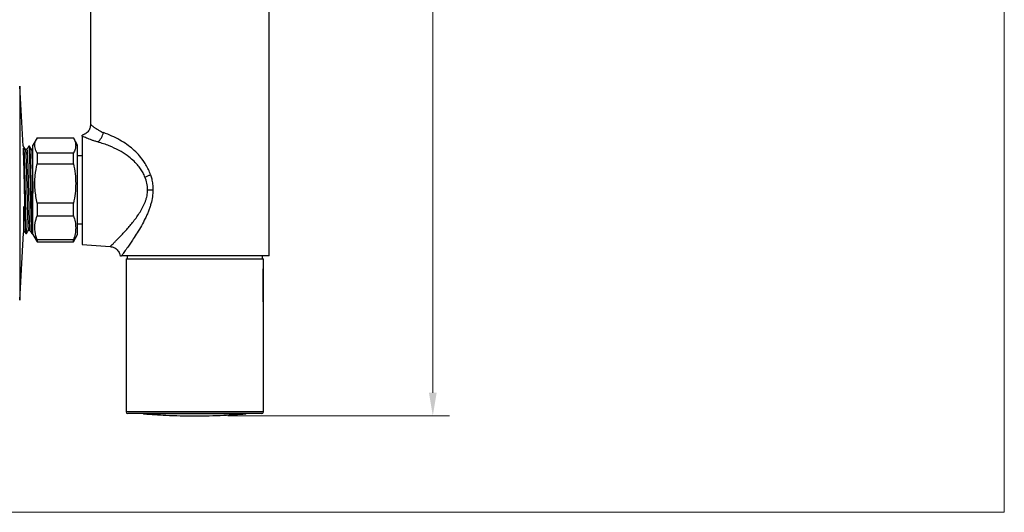
# Model space of a CAD drawing. Units: millimetres. Extents: x 3079.9 to 3133.7, y 1350.9 to 1407.
# Drawn here: x 3103.9 to 3133.7, y 1350.9 to 1365.8 of the extents above; entities that cross this region are included whole.
import ezdxf

# ---------------------------------------------------------------- set-up
doc = ezdxf.new("R2010")
doc.units = ezdxf.units.MM
doc.layers.add('cotas', color=253, linetype='Continuous', lineweight=5)
doc.layers.add('cuerpo', color=7, linetype='Continuous', lineweight=5)
doc.styles.add('ARIAL', font='arial.ttf')
doc.dimstyles.new('RS (E1.10)', dxfattribs={"dimtxt": 1.5, "dimasz": 0.7, "dimexe": 0.5, "dimexo": 1, "dimgap": 1, "dimtad": 0, "dimtih": 1, "dimtoh": 1, "dimdec": 0, "dimlfac": 10, "dimtxsty": 'ARIAL', "dimcen": 0, "dimclrd": 256, "dimclre": 256, "dimclrt": 256, "dimadec": 0, "dimazin": 0, "dimtfac": 1, "dimtdec": 0, "dimtofl": 0, "dimtmove": 0, "dimatfit": 3, "dimfxl": 1, "dimlwd": -1, "dimlwe": -1, "dimarcsym": 0})

# ---------------------------------------------------------------- blocks, each defined once
blk = doc.blocks.new('*D20')
at = {"layer": 'cotas', "transparency": 16777216}
for p, q in [((3110.222, 1381.872), (3116.915, 1381.872)), ((3116.415, 1381.172), (3116.415, 1369.673)), ((3116.415, 1354.487), (3116.415, 1366.141)), ((3110.222, 1353.787), (3116.915, 1353.787))]:
    blk.add_line(p, q, dxfattribs=at)
for points in [[(3116.298, 1381.172), (3116.532, 1381.172), (3116.415, 1381.872)], [(3116.298, 1354.487), (3116.532, 1354.487), (3116.415, 1353.787)]]:
    blk.add_solid(points, dxfattribs=at)
at = {"layer": 'Defpoints', "color": 0, "transparency": 16777216}
for p in [(3109.222, 1381.872), (3109.222, 1353.787), (3116.415, 1353.787)]:
    blk.add_point(p, dxfattribs=at)
at = {"layer": 'cotas', "transparency": 16777216, "insert": (3116.415, 1367.907), "char_height": 1.5, "attachment_point": 5, "style": 'ARIAL'}
blk.add_mtext('281', dxfattribs=at)

msp = doc.modelspace()

# ---------------------------------------------------------------- linework, layer by layer
at = {"layer": 'cotas', "color": 3}
msp.add_lwpolyline([(3133.685, 1403.651), (3079.912, 1403.651), (3079.912, 1350.872), (3133.685, 1350.872)], close=True, dxfattribs=at)
at = {"layer": 'cuerpo', "linetype": 'Continuous', "lineweight": 25}
for p, q in [((3111.472, 1358.622), (3111.472, 1377.622)), ((3106.072, 1373.651), (3106.072, 1362.594)), ((3104.032, 1361.942), (3103.932, 1363.757)), ((3103.932, 1363.757), (3103.932, 1359.437)), ((3104.458, 1362.191), (3104.332, 1361.972)), ((3104.459, 1362.192), (3105.555, 1362.192)), ((3105.682, 1361.972), (3105.554, 1362.193)), ((3105.822, 1362.242), (3105.822, 1358.974)), ((3104.046, 1361.942), (3104.032, 1361.942)), ((3104.227, 1361.942), (3104.205, 1361.942)), ((3104.329, 1361.837), (3104.332, 1361.837)), ((3104.332, 1359.272), (3104.332, 1361.972)), ((3104.459, 1361.733), (3104.459, 1361.41)), ((3105.555, 1361.733), (3104.459, 1361.733)), ((3105.555, 1361.41), (3105.555, 1361.733)), ((3105.822, 1361.647), (3105.682, 1361.647)), ((3104.459, 1361.41), (3105.555, 1361.41)), ((3107.796, 1360.622), (3107.956, 1360.622)), ((3104.044, 1360.119), (3104.044, 1359.319)), ((3104.459, 1360.216), (3104.459, 1359.84)), ((3105.555, 1360.216), (3104.459, 1360.216)), ((3105.555, 1359.84), (3105.555, 1360.216)), ((3104.459, 1359.84), (3105.555, 1359.84)), ((3103.932, 1359.437), (3103.932, 1357.29)), ((3105.682, 1359.597), (3105.822, 1359.597)), ((3103.932, 1357.29), (3104.044, 1359.319)), ((3104.044, 1359.401), (3104.057, 1359.401)), ((3104.114, 1359.302), (3104.137, 1359.302)), ((3104.295, 1359.302), (3104.318, 1359.302)), ((3104.318, 1359.302), (3104.332, 1359.326)), ((3104.332, 1359.272), (3104.458, 1359.053)), ((3105.554, 1359.052), (3105.682, 1359.273)), ((3104.459, 1359.106), (3104.459, 1359.052)), ((3105.555, 1359.106), (3104.459, 1359.106)), ((3104.459, 1359.052), (3105.555, 1359.052)), ((3105.555, 1359.052), (3105.555, 1359.106)), ((3105.822, 1358.974), (3106.668, 1358.907)), ((3111.472, 1358.622), (3107.004, 1358.622)), ((3107.147, 1358.532), (3107.147, 1353.907)), ((3107.147, 1358.532), (3111.297, 1358.532)), ((3107.179, 1358.622), (3107.179, 1358.532)), ((3111.264, 1358.532), (3111.264, 1358.622)), ((3111.297, 1358.232), (3111.297, 1358.532)), ((3111.289, 1357.232), (3111.289, 1358.232)), ((3111.289, 1358.232), (3111.297, 1358.232)), ((3111.297, 1357.232), (3111.297, 1358.232)), ((3111.297, 1357.232), (3111.289, 1357.232)), ((3111.297, 1353.907), (3111.297, 1357.232)), ((3111.297, 1353.907), (3107.147, 1353.907)), ((3111.247, 1353.857), (3107.197, 1353.857)), ((3110.756, 1353.849), (3107.688, 1353.849)), ((3108.347, 1353.807), (3108.347, 1353.808)), ((3110.097, 1353.808), (3110.097, 1353.807))]:
    msp.add_line(p, q, dxfattribs=at)
at = {"layer": 'cuerpo', "linetype": 'Continuous', "lineweight": 25, "flags": 128}
for points in [[(3104.047, 1361.934), (3104.053, 1361.904), (3104.054, 1361.889), (3104.055, 1361.872), (3104.057, 1361.853), (3104.058, 1361.831), (3104.059, 1361.807), (3104.06, 1361.782), (3104.061, 1361.772), (3104.062, 1361.743), (3104.064, 1361.69), (3104.067, 1361.621), (3104.068, 1361.581), (3104.069, 1361.538), (3104.071, 1361.481), (3104.073, 1361.409), (3104.075, 1361.321), (3104.077, 1361.242), (3104.08, 1361.14), (3104.083, 1361.012), (3104.084, 1360.95), (3104.085, 1360.893), (3104.087, 1360.84), (3104.088, 1360.792), (3104.089, 1360.749), (3104.089, 1360.711), (3104.09, 1360.678), (3104.093, 1360.531), (3104.096, 1360.427), (3104.097, 1360.364), (3104.097, 1360.348), (3104.097, 1360.344), (3104.097, 1360.343), (3104.097, 1360.343), (3104.097, 1360.343), (3104.097, 1360.343), (3104.097, 1360.343), (3104.097, 1360.343), (3104.097, 1360.343), (3104.097, 1360.343), (3104.097, 1360.343), (3104.101, 1360.178), (3104.105, 1360.022), (3104.106, 1359.962), (3104.108, 1359.905), (3104.109, 1359.849), (3104.111, 1359.796), (3104.112, 1359.744), (3104.113, 1359.715), (3104.115, 1359.665), (3104.117, 1359.599), (3104.12, 1359.522), (3104.122, 1359.478), (3104.123, 1359.442), (3104.125, 1359.413), (3104.126, 1359.39), (3104.127, 1359.373), (3104.129, 1359.351), (3104.13, 1359.335), (3104.131, 1359.323), (3104.133, 1359.315), (3104.134, 1359.309), (3104.135, 1359.306), (3104.137, 1359.308)], [(3104.205, 1361.941), (3104.208, 1361.933), (3104.211, 1361.914), (3104.213, 1361.888), (3104.215, 1361.859), (3104.218, 1361.811), (3104.221, 1361.725), (3104.225, 1361.64), (3104.227, 1361.582), (3104.229, 1361.508), (3104.231, 1361.443), (3104.233, 1361.367), (3104.234, 1361.3), (3104.236, 1361.257), (3104.237, 1361.197), (3104.239, 1361.119), (3104.241, 1361.022), (3104.244, 1360.905), (3104.248, 1360.735), (3104.251, 1360.579), (3104.253, 1360.498), (3104.253, 1360.477), (3104.253, 1360.472), (3104.253, 1360.471), (3104.253, 1360.471), (3104.253, 1360.471), (3104.253, 1360.471), (3104.253, 1360.471), (3104.253, 1360.471), (3104.253, 1360.471), (3104.253, 1360.471), (3104.253, 1360.471), (3104.253, 1360.471), (3104.253, 1360.471), (3104.253, 1360.47), (3104.254, 1360.462), (3104.254, 1360.424), (3104.256, 1360.358), (3104.258, 1360.284), (3104.26, 1360.194), (3104.262, 1360.088), (3104.264, 1360.01), (3104.265, 1359.953), (3104.267, 1359.898), (3104.268, 1359.844), (3104.27, 1359.792), (3104.271, 1359.742), (3104.273, 1359.695), (3104.273, 1359.663), (3104.275, 1359.603), (3104.278, 1359.529), (3104.28, 1359.478), (3104.282, 1359.438), (3104.285, 1359.392), (3104.287, 1359.358), (3104.294, 1359.304), (3104.295, 1359.303)], [(3104.229, 1361.94), (3104.23, 1361.938), (3104.231, 1361.931), (3104.232, 1361.922), (3104.234, 1361.906), (3104.236, 1361.882), (3104.238, 1361.845), (3104.24, 1361.808), (3104.243, 1361.754), (3104.246, 1361.678), (3104.247, 1361.639), (3104.249, 1361.6), (3104.25, 1361.563), (3104.251, 1361.528), (3104.252, 1361.496), (3104.253, 1361.467), (3104.253, 1361.441), (3104.257, 1361.323), (3104.259, 1361.232), (3104.26, 1361.175), (3104.261, 1361.159), (3104.261, 1361.155), (3104.261, 1361.154), (3104.261, 1361.153), (3104.261, 1361.153), (3104.261, 1361.153), (3104.261, 1361.153), (3104.261, 1361.153), (3104.261, 1361.153), (3104.261, 1361.153), (3104.261, 1361.153), (3104.261, 1361.153), (3104.264, 1360.993), (3104.268, 1360.826), (3104.27, 1360.759), (3104.271, 1360.692), (3104.273, 1360.625), (3104.274, 1360.557), (3104.276, 1360.49), (3104.276, 1360.45), (3104.278, 1360.381), (3104.28, 1360.283), (3104.283, 1360.159), (3104.285, 1360.082), (3104.287, 1360.013), (3104.288, 1359.954), (3104.289, 1359.903), (3104.291, 1359.86), (3104.293, 1359.776), (3104.295, 1359.708), (3104.296, 1359.654), (3104.298, 1359.612), (3104.3, 1359.542), (3104.303, 1359.481), (3104.305, 1359.428), (3104.306, 1359.408), (3104.308, 1359.387), (3104.309, 1359.366), (3104.311, 1359.337), (3104.313, 1359.325), (3104.315, 1359.308), (3104.318, 1359.303), (3104.318, 1359.303)]]:
    msp.add_lwpolyline(points, dxfattribs=at)
at = {"layer": 'cuerpo', "linetype": 'Continuous', "lineweight": 25}
for centre, radius, start, end in [((3105.987, 1362.444), 0.483, 309.1503, 349.0338), ((3107.197, 1353.907), 0.05, 180, 270), ((3107.692, 1353.899), 0.05, 236.1817, 265.3933), ((3109.222, 1372.887), 19.1, 265.3933, 267.3743), ((3109.222, 1372.887), 19.1, 267.3742, 272.6258), ((3109.222, 1372.887), 19.1, 267.3743, 270), ((3109.222, 1372.887), 19.1, 270, 272.6257), ((3109.222, 1372.887), 19.1, 272.6257, 274.6067), ((3110.752, 1353.899), 0.05, 274.6067, 303.8183), ((3111.247, 1353.907), 0.05, 270, 0)]:
    msp.add_arc(centre, radius, start, end, dxfattribs=at)
for points, knots in [([(3106.072, 1362.596), (3106.068, 1362.557), (3106.06, 1362.478), (3105.994, 1362.373), (3105.91, 1362.302), (3105.845, 1362.286), (3105.82, 1362.28)], [0, 0, 0, 0, 0.262239, 0.543831, 0.82668, 1, 1, 1, 1]), ([(3106.074, 1362.594), (3106.073, 1362.594), (3106.069, 1362.597), (3106.079, 1362.59), (3106.095, 1362.578), (3106.123, 1362.557), (3106.154, 1362.534), (3106.189, 1362.51), (3106.225, 1362.485), (3106.267, 1362.458), (3106.323, 1362.424), (3106.386, 1362.388), (3106.438, 1362.363), (3106.46, 1362.352)], [0, 0, 0, 0, 0.027878, 0.132739, 0.240146, 0.341837, 0.449621, 0.521822, 0.601643, 0.689133, 0.774404, 0.901646, 1, 1, 1, 1]), ([(3104.459, 1361.733), (3104.433, 1361.785), (3104.382, 1361.893), (3104.388, 1362.048), (3104.437, 1362.147), (3104.459, 1362.192)], [0, 0, 0, 0, 0.347451, 0.703448, 1, 1, 1, 1]), ([(3105.555, 1362.192), (3105.575, 1362.154), (3105.614, 1362.078), (3105.621, 1362.001), (3105.624, 1361.963)], [0, 0, 0, 0, 0.50506, 1, 1, 1, 1]), ([(3105.822, 1362.242), (3105.822, 1362.263), (3105.822, 1362.285), (3105.822, 1362.274), (3105.822, 1362.274)], [0, 0, 0, 0, 0.954546, 1, 1, 1, 1]), ([(3106.291, 1362.07), (3106.26, 1362.079), (3106.197, 1362.097), (3106.111, 1362.126), (3106.028, 1362.156), (3105.952, 1362.186), (3105.878, 1362.217), (3105.842, 1362.233), (3105.822, 1362.242)], [0, 0, 0, 0, 0.153018, 0.304202, 0.454691, 0.625667, 0.792544, 1, 1, 1, 1]), ([(3107.886, 1361.08), (3107.867, 1361.132), (3107.827, 1361.236), (3107.75, 1361.381), (3107.649, 1361.535), (3107.517, 1361.694), (3107.351, 1361.855), (3107.164, 1362.001), (3106.952, 1362.135), (3106.717, 1362.256), (3106.547, 1362.32), (3106.46, 1362.352)], [0, 0, 0, 0, 0.076516, 0.153815, 0.230766, 0.340908, 0.457771, 0.579144, 0.706738, 0.850387, 1, 1, 1, 1]), ([(3104.032, 1361.879), (3104.032, 1361.879), (3104.033, 1361.872), (3104.034, 1361.857), (3104.035, 1361.835), (3104.036, 1361.811), (3104.037, 1361.786), (3104.039, 1361.752), (3104.041, 1361.712), (3104.042, 1361.667), (3104.044, 1361.621), (3104.045, 1361.578), (3104.047, 1361.537), (3104.048, 1361.499), (3104.049, 1361.463), (3104.05, 1361.408), (3104.052, 1361.336), (3104.054, 1361.253), (3104.056, 1361.199), (3104.056, 1361.171), (3104.057, 1361.159), (3104.057, 1361.136), (3104.058, 1361.099), (3104.059, 1361.047), (3104.06, 1360.994), (3104.062, 1360.941), (3104.063, 1360.887), (3104.064, 1360.847), (3104.064, 1360.818), (3104.065, 1360.786), (3104.066, 1360.746), (3104.067, 1360.699), (3104.068, 1360.659), (3104.069, 1360.613), (3104.07, 1360.562), (3104.072, 1360.48), (3104.075, 1360.352), (3104.078, 1360.202), (3104.081, 1360.067), (3104.084, 1359.97), (3104.085, 1359.899), (3104.087, 1359.846), (3104.088, 1359.803), (3104.089, 1359.761), (3104.09, 1359.72), (3104.092, 1359.681), (3104.092, 1359.653), (3104.093, 1359.629), (3104.094, 1359.607), (3104.095, 1359.576), (3104.097, 1359.534), (3104.098, 1359.492), (3104.1, 1359.459), (3104.101, 1359.435), (3104.102, 1359.412), (3104.104, 1359.388), (3104.105, 1359.362), (3104.107, 1359.339), (3104.109, 1359.319), (3104.111, 1359.305), (3104.113, 1359.304), (3104.114, 1359.303)], [0, 0, 0, 0, 0.001028, 0.018509, 0.035988, 0.046737, 0.065038, 0.081434, 0.101186, 0.124294, 0.14289, 0.159931, 0.175416, 0.189346, 0.201721, 0.21254, 0.246224, 0.272026, 0.289944, 0.294164, 0.297507, 0.299975, 0.314745, 0.329516, 0.344287, 0.359058, 0.373829, 0.3886, 0.391788, 0.397188, 0.414625, 0.424078, 0.434947, 0.447232, 0.460932, 0.476048, 0.513142, 0.564241, 0.600476, 0.629906, 0.652528, 0.667095, 0.681662, 0.69623, 0.710797, 0.725365, 0.739932, 0.744515, 0.753425, 0.766663, 0.784228, 0.810861, 0.82855, 0.839214, 0.853296, 0.870795, 0.891712, 0.916045, 0.9397, 0.969088, 1, 1, 1, 1]), ([(3104.104, 1361.843), (3104.094, 1361.859), (3104.076, 1361.892), (3104.057, 1361.925), (3104.047, 1361.941)], [0, 0, 0, 0, 0.499263, 1, 1, 1, 1]), ([(3104.148, 1361.844), (3104.14, 1361.844), (3104.126, 1361.844), (3104.111, 1361.844), (3104.103, 1361.844)], [0, 0, 0, 0, 0.505665, 1, 1, 1, 1]), ([(3104.104, 1361.837), (3104.105, 1361.838), (3104.107, 1361.841), (3104.112, 1361.786), (3104.118, 1361.674), (3104.125, 1361.504), (3104.131, 1361.292), (3104.138, 1361.046), (3104.144, 1360.78), (3104.151, 1360.505), (3104.157, 1360.237), (3104.164, 1359.987), (3104.17, 1359.769), (3104.177, 1359.593), (3104.183, 1359.471), (3104.188, 1359.407), (3104.192, 1359.408), (3104.193, 1359.408)], [0, 0, 0, 0, 0.019578, 0.091946, 0.164092, 0.237094, 0.309185, 0.381614, 0.454577, 0.526489, 0.599154, 0.672015, 0.743862, 0.816701, 0.889398, 0.961292, 1, 1, 1, 1]), ([(3104.204, 1361.941), (3104.194, 1361.925), (3104.175, 1361.893), (3104.157, 1361.86), (3104.147, 1361.844)], [0, 0, 0, 0, 0.504605, 1, 1, 1, 1]), ([(3104.148, 1361.837), (3104.149, 1361.838), (3104.152, 1361.843), (3104.157, 1361.787), (3104.164, 1361.673), (3104.17, 1361.504), (3104.177, 1361.292), (3104.183, 1361.046), (3104.19, 1360.78), (3104.196, 1360.505), (3104.203, 1360.237), (3104.209, 1359.987), (3104.215, 1359.769), (3104.222, 1359.593), (3104.228, 1359.471), (3104.233, 1359.409), (3104.237, 1359.409), (3104.237, 1359.409)], [0, 0, 0, 0, 0.033244, 0.105234, 0.177003, 0.249623, 0.321337, 0.393387, 0.465969, 0.537505, 0.60979, 0.68227, 0.753741, 0.826199, 0.898517, 0.970035, 1, 1, 1, 1]), ([(3104.285, 1361.843), (3104.276, 1361.859), (3104.257, 1361.892), (3104.238, 1361.925), (3104.229, 1361.941)], [0, 0, 0, 0, 0.499141, 1, 1, 1, 1]), ([(3104.329, 1361.844), (3104.322, 1361.844), (3104.307, 1361.844), (3104.292, 1361.844), (3104.285, 1361.844)], [0, 0, 0, 0, 0.505517, 1, 1, 1, 1]), ([(3104.285, 1361.837), (3104.286, 1361.838), (3104.289, 1361.841), (3104.294, 1361.786), (3104.3, 1361.674), (3104.306, 1361.504), (3104.313, 1361.292), (3104.319, 1361.046), (3104.326, 1360.785), (3104.33, 1360.608), (3104.332, 1360.523)], [0, 0, 0, 0, 0.037481, 0.176053, 0.3142, 0.453985, 0.592026, 0.730714, 0.870425, 1, 1, 1, 1]), ([(3105.624, 1361.963), (3105.621, 1361.924), (3105.614, 1361.847), (3105.575, 1361.771), (3105.555, 1361.733)], [0, 0, 0, 0, 0.494923, 1, 1, 1, 1]), ([(3105.682, 1361.87), (3105.682, 1361.9), (3105.682, 1361.959), (3105.682, 1361.968), (3105.682, 1361.972)], [0, 0, 0, 0, 0.501157, 1, 1, 1, 1]), ([(3105.682, 1359.272), (3105.682, 1359.272), (3105.682, 1359.264), (3105.682, 1359.294), (3105.682, 1359.367), (3105.682, 1359.494), (3105.682, 1359.662), (3105.682, 1359.869), (3105.682, 1360.104), (3105.682, 1360.359), (3105.682, 1360.624), (3105.682, 1360.889), (3105.682, 1361.143), (3105.682, 1361.378), (3105.682, 1361.583), (3105.682, 1361.755), (3105.682, 1361.832), (3105.682, 1361.87)], [0, 0, 0, 0, 0.00033, 0.071735, 0.14314, 0.214545, 0.28595, 0.357355, 0.42876, 0.500165, 0.57157, 0.642975, 0.71438, 0.785785, 0.85719, 0.928595, 1, 1, 1, 1]), ([(3107.717, 1361.009), (3107.698, 1361.051), (3107.66, 1361.138), (3107.583, 1361.26), (3107.482, 1361.391), (3107.348, 1361.526), (3107.163, 1361.676), (3106.925, 1361.824), (3106.628, 1361.965), (3106.408, 1362.033), (3106.291, 1362.07)], [0, 0, 0, 0, 0.069308, 0.143119, 0.222017, 0.329079, 0.447217, 0.609661, 0.791462, 1, 1, 1, 1]), ([(3104.459, 1360.216), (3104.433, 1360.353), (3104.382, 1360.631), (3104.388, 1361.035), (3104.437, 1361.293), (3104.459, 1361.41)], [0, 0, 0, 0, 0.347345, 0.703227, 1, 1, 1, 1]), ([(3105.555, 1361.41), (3105.574, 1361.31), (3105.613, 1361.113), (3105.629, 1360.813), (3105.613, 1360.513), (3105.574, 1360.316), (3105.555, 1360.216)], [0, 0, 0, 0, 0.252864, 0.49998, 0.747103, 1, 1, 1, 1]), ([(3107.717, 1361.009), (3107.747, 1361.02), (3107.809, 1361.042), (3107.86, 1361.067), (3107.886, 1361.08)], [0, 0, 0, 0, 0.490583, 1, 1, 1, 1]), ([(3107.796, 1360.622), (3107.792, 1360.689), (3107.784, 1360.823), (3107.739, 1360.947), (3107.717, 1361.009)], [0, 0, 0, 0, 0.497182, 1, 1, 1, 1]), ([(3107.886, 1361.08), (3107.898, 1361.037), (3107.924, 1360.943), (3107.95, 1360.789), (3107.954, 1360.679), (3107.956, 1360.622)], [0, 0, 0, 0, 0.291862, 0.636863, 1, 1, 1, 1]), ([(3106.668, 1358.907), (3106.668, 1358.907), (3106.664, 1358.904), (3106.676, 1358.915), (3106.703, 1358.942), (3106.75, 1358.988), (3106.811, 1359.049), (3106.886, 1359.126), (3106.97, 1359.213), (3107.064, 1359.313), (3107.162, 1359.421), (3107.267, 1359.542), (3107.37, 1359.668), (3107.472, 1359.803), (3107.57, 1359.947), (3107.659, 1360.101), (3107.721, 1360.239), (3107.758, 1360.354), (3107.788, 1360.471), (3107.793, 1360.562), (3107.796, 1360.622)], [0, 0, 0, 0, 0.000003, 0.061975, 0.124998, 0.186334, 0.250547, 0.311463, 0.376798, 0.436523, 0.503467, 0.566807, 0.630039, 0.693052, 0.75571, 0.817844, 0.879273, 0.910416, 0.939967, 1, 1, 1, 1]), ([(3107.956, 1360.622), (3107.953, 1360.552), (3107.947, 1360.407), (3107.907, 1360.23), (3107.864, 1360.087), (3107.824, 1359.978), (3107.777, 1359.867), (3107.707, 1359.716), (3107.609, 1359.532), (3107.486, 1359.325), (3107.373, 1359.15), (3107.276, 1359.006), (3107.203, 1358.901), (3107.145, 1358.818), (3107.1, 1358.754), (3107.048, 1358.682), (3107.021, 1358.646), (3107.004, 1358.622)], [0, 0, 0, 0, 0.073992, 0.151195, 0.191748, 0.233842, 0.277656, 0.323348, 0.419098, 0.516968, 0.613091, 0.686915, 0.758448, 0.809238, 0.858606, 0.90675, 1, 1, 1, 1]), ([(3104.459, 1359.106), (3104.433, 1359.19), (3104.382, 1359.361), (3104.388, 1359.61), (3104.437, 1359.768), (3104.459, 1359.84)], [0, 0, 0, 0, 0.347437, 0.70342, 1, 1, 1, 1]), ([(3105.555, 1359.84), (3105.574, 1359.778), (3105.613, 1359.657), (3105.629, 1359.473), (3105.613, 1359.288), (3105.574, 1359.167), (3105.555, 1359.106)], [0, 0, 0, 0, 0.252864, 0.49998, 0.747103, 1, 1, 1, 1]), ([(3104.044, 1359.541), (3104.045, 1359.519), (3104.048, 1359.454), (3104.052, 1359.409), (3104.055, 1359.409), (3104.056, 1359.409)], [0, 0, 0, 0, 0.266229, 0.783351, 1, 1, 1, 1]), ([(3104.056, 1359.402), (3104.065, 1359.385), (3104.084, 1359.353), (3104.103, 1359.32), (3104.113, 1359.304)], [0, 0, 0, 0, 0.500437, 1, 1, 1, 1]), ([(3104.137, 1359.302), (3104.146, 1359.319), (3104.165, 1359.351), (3104.184, 1359.384), (3104.194, 1359.401)], [0, 0, 0, 0, 0.500494, 1, 1, 1, 1]), ([(3104.193, 1359.401), (3104.2, 1359.401), (3104.215, 1359.401), (3104.231, 1359.401), (3104.238, 1359.401)], [0, 0, 0, 0, 0.503049, 1, 1, 1, 1]), ([(3104.237, 1359.402), (3104.247, 1359.385), (3104.266, 1359.353), (3104.285, 1359.32), (3104.294, 1359.304)], [0, 0, 0, 0, 0.500524, 1, 1, 1, 1]), ([(3106.668, 1358.907), (3106.706, 1358.9), (3106.786, 1358.886), (3106.885, 1358.811), (3106.951, 1358.717), (3106.961, 1358.648), (3106.965, 1358.621)], [0, 0, 0, 0, 0.258772, 0.53665, 0.815324, 1, 1, 1, 1]), ([(3106.974, 1358.622), (3106.974, 1358.622), (3106.974, 1358.622), (3106.995, 1358.622), (3107.004, 1358.622)], [0, 0, 0, 0, 0.543043, 1, 1, 1, 1])]:
    msp.add_open_spline(points, degree=3, knots=knots, dxfattribs=at)

# ---------------------------------------------------------------- dimensions: what is measured, and where the dimension line sits
at = {"layer": 'cotas'}
dim = msp.add_linear_dim(base=(3116.415, 1353.787), p1=(3109.222, 1381.872), p2=(3109.222, 1353.787), angle=90, dimstyle='RS (E1.10)', dxfattribs=at)
dim.commit()
dim.dimension.update_dxf_attribs({"geometry": '*D20', "text_midpoint": (3116.415, 1367.907), "dimtype": 160})

doc.saveas('drawing.dxf')
